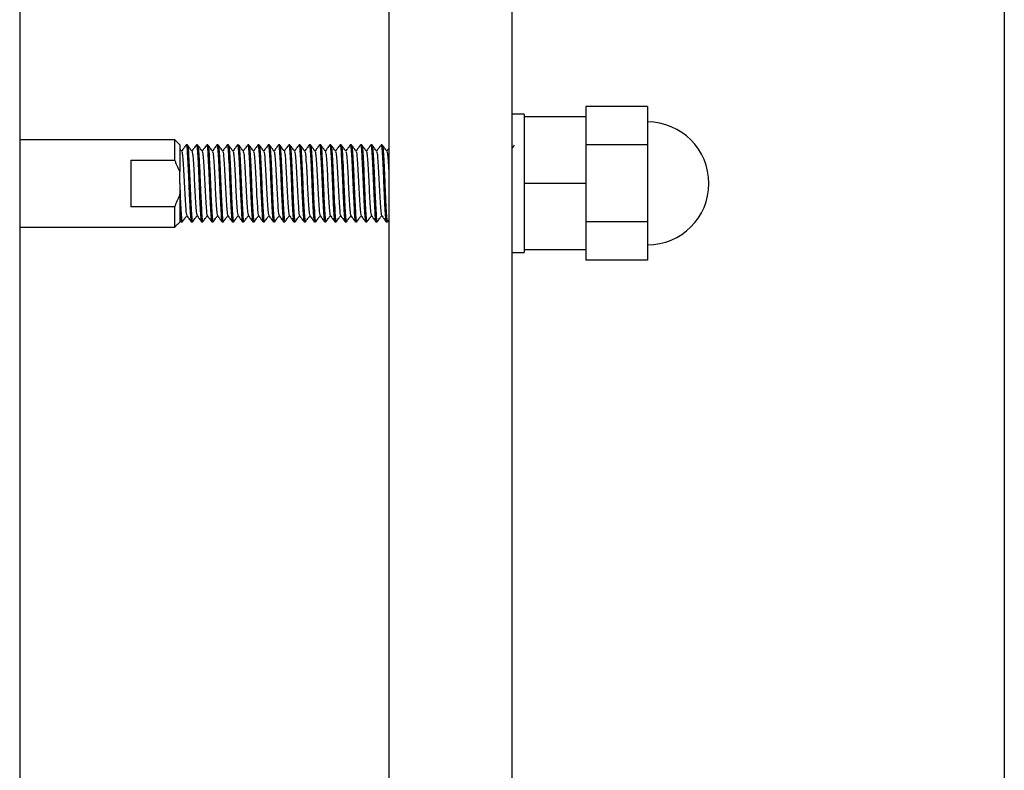
# Model space of a CAD drawing. Units: inches. Extents: x -596 to 760, y -435 to 211.
# Drawn here: x -317 to -313, y -379 to -376 of the extents above; entities that cross this region are included whole.
import ezdxf

# ---------------------------------------------------------------- set-up
doc = ezdxf.new("R2010")
doc.units = ezdxf.units.IN
doc.header["$LTSCALE"] = 0.5
doc.header["$MEASUREMENT"] = 0
doc.layers.add('CABLE INFILL', color=1, linetype='Continuous')
doc.layers.add('RAILING', color=5, linetype='Continuous')

msp = doc.modelspace()

# ---------------------------------------------------------------- linework, layer by layer
at = {"layer": 'CABLE INFILL'}
for p, q in [((-314.5826, -376.2551), (-314.8326, -376.2551)), ((-314.8326, -376.2551), (-314.8326, -376.297)), ((-314.5826, -376.2551), (-314.5826, -376.4113)), ((-315.0826, -376.2863), (-315.0826, -376.297)), ((-314.8326, -376.297), (-315.0826, -376.297)), ((-315.0826, -376.297), (-315.0826, -376.366)), ((-314.8326, -376.297), (-314.8326, -376.3695)), ((-316.5026, -376.4727), (-316.5026, -376.3901)), ((-315.0826, -376.366), (-315.0826, -376.4986)), ((-314.8326, -376.3695), (-314.8326, -376.4113)), ((-316.4826, -376.4101), (-316.4826, -376.5196)), ((-314.5826, -376.4113), (-314.8326, -376.4113)), ((-314.8326, -376.4113), (-314.8326, -376.4951)), ((-314.5826, -376.4113), (-314.5826, -376.7238)), ((-316.6807, -376.4727), (-316.5026, -376.4727)), ((-316.6807, -376.4727), (-316.6807, -376.6625)), ((-316.4826, -376.5318), (-316.4826, -376.5196)), ((-315.0826, -376.4986), (-315.0826, -376.5676)), ((-314.8326, -376.4951), (-314.8326, -376.5676)), ((-316.4826, -376.5676), (-316.4826, -376.6113)), ((-314.8326, -376.5676), (-315.0826, -376.5676)), ((-315.0826, -376.5676), (-315.0826, -376.6366)), ((-314.8326, -376.5676), (-314.8326, -376.6401)), ((-316.4826, -376.6156), (-316.4826, -376.6113)), ((-316.4826, -376.6156), (-316.4826, -376.7251)), ((-315.0826, -376.6366), (-315.0826, -376.7692)), ((-316.5026, -376.6625), (-316.6807, -376.6625)), ((-316.5026, -376.7451), (-316.5026, -376.6625)), ((-314.8326, -376.6401), (-314.8326, -376.7238)), ((-314.5826, -376.7238), (-314.8326, -376.7238)), ((-314.8326, -376.7238), (-314.8326, -376.7657)), ((-314.5826, -376.7238), (-314.5826, -376.8801)), ((-315.0826, -376.7692), (-315.0826, -376.8382)), ((-314.8326, -376.7657), (-314.8326, -376.8382)), ((-315.0826, -376.8382), (-315.0826, -376.8488)), ((-314.8326, -376.8382), (-315.0826, -376.8382)), ((-314.8326, -376.8382), (-314.8326, -376.8801)), ((-314.5826, -376.8801), (-314.8326, -376.8801))]:
    msp.add_line(p, q, dxfattribs=at)
msp.add_arc((-314.5826, -376.5676), 0.25, 270, 90, dxfattribs=at)
for points in [[(-315.0826, -376.2863), (-315.1326, -376.2863)], [(-316.5026, -376.3901), (-317.1326, -376.3901)], [(-316.4826, -376.4101), (-316.5026, -376.3901)], [(-316.474, -376.4371), (-316.4816, -376.4266)], [(-316.4513, -376.4113), (-316.4561, -376.4113)], [(-316.4096, -376.4113), (-316.4144, -376.4113)], [(-316.368, -376.4113), (-316.3728, -376.4113)], [(-316.3263, -376.4113), (-316.3311, -376.4113)], [(-316.2846, -376.4113), (-316.2894, -376.4113)], [(-316.243, -376.4113), (-316.2478, -376.4113)], [(-316.2013, -376.4113), (-316.2061, -376.4113)], [(-316.1596, -376.4113), (-316.1644, -376.4113)], [(-316.118, -376.4113), (-316.1228, -376.4113)], [(-316.0763, -376.4113), (-316.0811, -376.4113)], [(-316.0346, -376.4113), (-316.0394, -376.4113)], [(-315.993, -376.4113), (-315.9978, -376.4113)], [(-315.9513, -376.4113), (-315.9561, -376.4113)], [(-315.9096, -376.4113), (-315.9144, -376.4113)], [(-315.868, -376.4113), (-315.8728, -376.4113)], [(-315.8263, -376.4113), (-315.8311, -376.4113)], [(-315.7846, -376.4113), (-315.7894, -376.4113)], [(-315.743, -376.4113), (-315.7478, -376.4113)], [(-315.7013, -376.4113), (-315.7061, -376.4113)], [(-315.6596, -376.4113), (-315.6644, -376.4113)], [(-315.6326, -376.4245), (-315.6412, -376.4363)], [(-316.4826, -376.5196), (-316.5026, -376.4727)], [(-316.4826, -376.5676), (-316.4826, -376.5318)], [(-316.5026, -376.6625), (-316.4826, -376.6156)], [(-316.483, -376.7158), (-316.4774, -376.7235)], [(-315.6384, -376.7235), (-315.6326, -376.7156)], [(-317.1326, -376.7451), (-316.5026, -376.7451)], [(-316.5026, -376.7451), (-316.4826, -376.7251)], [(-316.4769, -376.7238), (-316.4721, -376.7238)], [(-316.4353, -376.7238), (-316.4305, -376.7238)], [(-316.3936, -376.7238), (-316.3888, -376.7238)], [(-316.3519, -376.7238), (-316.3471, -376.7238)], [(-316.3103, -376.7238), (-316.3055, -376.7238)], [(-316.2686, -376.7238), (-316.2638, -376.7238)], [(-316.2269, -376.7238), (-316.2221, -376.7238)], [(-316.1853, -376.7238), (-316.1805, -376.7238)], [(-316.1436, -376.7238), (-316.1388, -376.7238)], [(-316.1019, -376.7238), (-316.0971, -376.7238)], [(-316.0603, -376.7238), (-316.0555, -376.7238)], [(-316.0186, -376.7238), (-316.0138, -376.7238)], [(-315.9769, -376.7238), (-315.9721, -376.7238)], [(-315.9353, -376.7238), (-315.9305, -376.7238)], [(-315.8936, -376.7238), (-315.8888, -376.7238)], [(-315.8519, -376.7238), (-315.8471, -376.7238)], [(-315.8103, -376.7238), (-315.8055, -376.7238)], [(-315.7686, -376.7238), (-315.7638, -376.7238)], [(-315.7269, -376.7238), (-315.7221, -376.7238)], [(-315.6853, -376.7238), (-315.6805, -376.7238)], [(-315.6436, -376.7238), (-315.6388, -376.7238)], [(-315.1326, -376.8488), (-315.0826, -376.8488)]]:
    msp.add_open_spline(points, degree=1, dxfattribs=at)
for points, knots in [([(-316.4565, -376.4116), (-316.4596, -376.4158), (-316.4656, -376.4241), (-316.4716, -376.4323), (-316.4745, -376.4363)], [0, 0, 0, 0, 0.513191, 1, 1, 1, 1]), ([(-316.4741, -376.4385), (-316.4733, -376.4403), (-316.4717, -376.4441), (-316.4695, -376.473), (-316.4666, -376.516), (-316.4641, -376.5676), (-316.4616, -376.6191), (-316.4588, -376.6622), (-316.4566, -376.6913), (-316.4549, -376.6951), (-316.4541, -376.6969)], [0, 0, 0, 0, 0.107817, 0.235619, 0.368683, 0.498344, 0.628004, 0.761068, 0.88887, 1, 1, 1, 1]), ([(-316.4565, -376.4131), (-316.4564, -376.4125), (-316.4553, -376.4073), (-316.4534, -376.4209), (-316.451, -376.4539), (-316.4482, -376.5063), (-316.4457, -376.5675), (-316.4432, -376.6291), (-316.4403, -376.6806), (-316.438, -376.7167), (-316.4362, -376.7214), (-316.4353, -376.7238)], [0, 0, 0, 0, 0.018355, 0.142281, 0.262353, 0.387362, 0.509178, 0.630993, 0.756002, 0.876074, 1, 1, 1, 1]), ([(-316.4513, -376.4113), (-316.4504, -376.4137), (-316.4486, -376.4184), (-316.4462, -376.4546), (-316.4434, -376.5061), (-316.4409, -376.5676), (-316.4384, -376.6289), (-316.4355, -376.6813), (-316.4332, -376.7143), (-316.4312, -376.7279), (-316.4302, -376.7227), (-316.4301, -376.7221)], [0, 0, 0, 0, 0.123991, 0.244126, 0.3692, 0.49108, 0.61296, 0.738034, 0.858169, 0.98216, 1, 1, 1, 1]), ([(-316.4324, -376.437), (-316.4355, -376.4327), (-316.4417, -376.4243), (-316.4478, -376.4158), (-316.4509, -376.4116)], [0, 0, 0, 0, 0.499932, 1, 1, 1, 1]), ([(-316.4149, -376.4117), (-316.418, -376.4159), (-316.424, -376.4241), (-316.43, -376.4323), (-316.4329, -376.4363)], [0, 0, 0, 0, 0.51495, 1, 1, 1, 1]), ([(-316.4325, -376.4383), (-316.4317, -376.4401), (-316.43, -376.4439), (-316.4278, -376.473), (-316.425, -376.516), (-316.4225, -376.5676), (-316.4199, -376.6191), (-316.4171, -376.6623), (-316.4148, -376.6926), (-316.413, -376.6965), (-316.412, -376.6985)], [0, 0, 0, 0, 0.108435, 0.233241, 0.363186, 0.489808, 0.61643, 0.746375, 0.871181, 1, 1, 1, 1]), ([(-316.4149, -376.4134), (-316.4147, -376.4126), (-316.4137, -376.4073), (-316.4117, -376.4209), (-316.4094, -376.4539), (-316.4065, -376.5063), (-316.404, -376.5675), (-316.4015, -376.6291), (-316.3987, -376.6806), (-316.3963, -376.7167), (-316.3945, -376.7214), (-316.3936, -376.7238)], [0, 0, 0, 0, 0.020609, 0.14425, 0.264047, 0.388768, 0.510304, 0.63184, 0.756562, 0.876358, 1, 1, 1, 1]), ([(-316.4096, -376.4113), (-316.4087, -376.4137), (-316.4069, -376.4184), (-316.4046, -376.4546), (-316.4017, -376.5061), (-316.3992, -376.5676), (-316.3967, -376.6289), (-316.3939, -376.6813), (-316.3915, -376.7143), (-316.3896, -376.7279), (-316.3885, -376.7226), (-316.3884, -376.7218)], [0, 0, 0, 0, 0.123683, 0.243519, 0.368282, 0.489859, 0.611436, 0.736199, 0.856035, 0.979718, 1, 1, 1, 1]), ([(-316.3907, -376.4371), (-316.3938, -376.4328), (-316.3999, -376.4244), (-316.4061, -376.4159), (-316.4092, -376.4117)], [0, 0, 0, 0, 0.499942, 1, 1, 1, 1]), ([(-316.3731, -376.4116), (-316.3762, -376.4158), (-316.3823, -376.4241), (-316.3883, -376.4323), (-316.3912, -376.4363)], [0, 0, 0, 0, 0.512611, 1, 1, 1, 1]), ([(-316.3907, -376.4385), (-316.39, -376.4403), (-316.3883, -376.4441), (-316.3861, -376.473), (-316.3833, -376.516), (-316.3808, -376.5676), (-316.3783, -376.6191), (-316.3754, -376.6622), (-316.3732, -376.6912), (-316.3716, -376.695), (-316.3708, -376.6968)], [0, 0, 0, 0, 0.107996, 0.236049, 0.369375, 0.499291, 0.629207, 0.762534, 0.890587, 1, 1, 1, 1]), ([(-316.3731, -376.413), (-316.373, -376.4124), (-316.372, -376.4073), (-316.37, -376.4209), (-316.3677, -376.4539), (-316.3649, -376.5063), (-316.3624, -376.5675), (-316.3598, -376.6291), (-316.357, -376.6806), (-316.3547, -376.7167), (-316.3529, -376.7214), (-316.3519, -376.7238)], [0, 0, 0, 0, 0.017146, 0.141224, 0.261444, 0.386607, 0.508573, 0.630539, 0.755701, 0.875921, 1, 1, 1, 1]), ([(-316.368, -376.4113), (-316.3671, -376.4137), (-316.3653, -376.4184), (-316.3629, -376.4546), (-316.3601, -376.5061), (-316.3576, -376.5676), (-316.3551, -376.6289), (-316.3522, -376.6813), (-316.3499, -376.7143), (-316.3479, -376.7279), (-316.3469, -376.7227), (-316.3468, -376.7221)], [0, 0, 0, 0, 0.123986, 0.244115, 0.369184, 0.491058, 0.612932, 0.738001, 0.858131, 0.982116, 1, 1, 1, 1]), ([(-316.3491, -376.437), (-316.3522, -376.4327), (-316.3583, -376.4243), (-316.3645, -376.4158), (-316.3676, -376.4116)], [0, 0, 0, 0, 0.499932, 1, 1, 1, 1]), ([(-316.3316, -376.4117), (-316.3347, -376.4159), (-316.3406, -376.4241), (-316.3466, -376.4323), (-316.3495, -376.4363)], [0, 0, 0, 0, 0.515117, 1, 1, 1, 1]), ([(-316.3491, -376.4383), (-316.3484, -376.4401), (-316.3467, -376.4439), (-316.3445, -376.473), (-316.3416, -376.516), (-316.3391, -376.5676), (-316.3366, -376.6191), (-316.3338, -376.6622), (-316.3316, -376.6913), (-316.3299, -376.6951), (-316.3291, -376.6969)], [0, 0, 0, 0, 0.1107283, 0.2381282, 0.3707744, 0.5000275, 0.6292805, 0.7619267, 0.8893266, 1, 1, 1, 1]), ([(-316.3316, -376.4134), (-316.3314, -376.4126), (-316.3304, -376.4073), (-316.3284, -376.4209), (-316.326, -376.4539), (-316.3232, -376.5063), (-316.3207, -376.5675), (-316.3182, -376.6291), (-316.3153, -376.6806), (-316.313, -376.7167), (-316.3112, -376.7214), (-316.3103, -376.7238)], [0, 0, 0, 0, 0.021099, 0.144679, 0.264415, 0.389074, 0.51055, 0.632025, 0.756684, 0.87642, 1, 1, 1, 1]), ([(-316.3073, -376.4371), (-316.3104, -376.4328), (-316.3166, -376.4244), (-316.3228, -376.4159), (-316.3259, -376.4117)], [0, 0, 0, 0, 0.499942, 1, 1, 1, 1]), ([(-316.3259, -376.4134), (-316.3251, -376.4155), (-316.3235, -376.4201), (-316.3212, -376.4547), (-316.3184, -376.506), (-316.3159, -376.5676), (-316.3134, -376.6289), (-316.3105, -376.6813), (-316.3082, -376.7143), (-316.3062, -376.7279), (-316.3052, -376.7226), (-316.305, -376.7219)], [0, 0, 0, 0, 0.10499, 0.227388, 0.354818, 0.478994, 0.60317, 0.730601, 0.852999, 0.979326, 1, 1, 1, 1]), ([(-316.2898, -376.4116), (-316.2929, -376.4158), (-316.2989, -376.4241), (-316.3049, -376.4323), (-316.3079, -376.4363)], [0, 0, 0, 0, 0.513133, 1, 1, 1, 1]), ([(-316.3074, -376.4385), (-316.3066, -376.4403), (-316.305, -376.4441), (-316.3028, -376.473), (-316.3, -376.516), (-316.2975, -376.5676), (-316.2949, -376.6191), (-316.2921, -376.6623), (-316.2898, -376.6926), (-316.288, -376.6965), (-316.287, -376.6985)], [0, 0, 0, 0, 0.105564, 0.230772, 0.361136, 0.488165, 0.615195, 0.745559, 0.870767, 1, 1, 1, 1]), ([(-316.2898, -376.4131), (-316.2897, -376.4124), (-316.2887, -376.4073), (-316.2867, -376.4209), (-316.2844, -376.4539), (-316.2815, -376.5063), (-316.279, -376.5675), (-316.2765, -376.6291), (-316.2737, -376.6806), (-316.2713, -376.7167), (-316.2695, -376.7214), (-316.2686, -376.7238)], [0, 0, 0, 0, 0.017769, 0.141769, 0.261913, 0.386996, 0.508884, 0.630773, 0.755856, 0.876, 1, 1, 1, 1]), ([(-316.2657, -376.437), (-316.2688, -376.4327), (-316.275, -376.4243), (-316.2812, -376.4158), (-316.2843, -376.4116)], [0, 0, 0, 0, 0.499932, 1, 1, 1, 1]), ([(-316.2843, -376.4131), (-316.2835, -376.4152), (-316.2818, -376.4198), (-316.2796, -376.4547), (-316.2767, -376.506), (-316.2742, -376.5676), (-316.2717, -376.6289), (-316.2689, -376.6813), (-316.2665, -376.7143), (-316.2646, -376.7279), (-316.2636, -376.7227), (-316.2634, -376.7221)], [0, 0, 0, 0, 0.108305, 0.230579, 0.357879, 0.481929, 0.605978, 0.733278, 0.855552, 0.98175, 1, 1, 1, 1]), ([(-316.2482, -376.4116), (-316.2513, -376.4159), (-316.2573, -376.4241), (-316.2633, -376.4323), (-316.2662, -376.4363)], [0, 0, 0, 0, 0.514207, 1, 1, 1, 1]), ([(-316.2658, -376.4383), (-316.265, -376.4401), (-316.2634, -376.4439), (-316.2611, -376.473), (-316.2583, -376.516), (-316.2558, -376.5676), (-316.2533, -376.6191), (-316.2504, -376.6622), (-316.2482, -376.6913), (-316.2466, -376.6952), (-316.2458, -376.697)], [0, 0, 0, 0, 0.110681, 0.237981, 0.370524, 0.499675, 0.628827, 0.76137, 0.88867, 1, 1, 1, 1]), ([(-316.2482, -376.4133), (-316.2481, -376.4126), (-316.247, -376.4073), (-316.245, -376.4209), (-316.2427, -376.4539), (-316.2399, -376.5063), (-316.2374, -376.5675), (-316.2348, -376.6291), (-316.232, -376.6805), (-316.2298, -376.7154), (-316.2281, -376.72), (-316.2273, -376.7222)], [0, 0, 0, 0, 0.020312, 0.146185, 0.268143, 0.395116, 0.518845, 0.642575, 0.769547, 0.891505, 1, 1, 1, 1]), ([(-316.224, -376.4371), (-316.2271, -376.4328), (-316.2333, -376.4244), (-316.2394, -376.4159), (-316.2425, -376.4117)], [0, 0, 0, 0, 0.499942, 1, 1, 1, 1]), ([(-316.2425, -376.4134), (-316.2418, -376.4155), (-316.2401, -376.4201), (-316.2379, -376.4547), (-316.2351, -376.506), (-316.2326, -376.5676), (-316.2301, -376.6289), (-316.2272, -376.6813), (-316.2249, -376.7143), (-316.2229, -376.7279), (-316.2219, -376.7226), (-316.2217, -376.7219)], [0, 0, 0, 0, 0.104973, 0.22738, 0.354818, 0.479002, 0.603187, 0.730625, 0.853032, 0.979367, 1, 1, 1, 1]), ([(-316.2065, -376.4116), (-316.2096, -376.4159), (-316.2156, -376.4241), (-316.2216, -376.4323), (-316.2245, -376.4363)], [0, 0, 0, 0, 0.514289, 1, 1, 1, 1]), ([(-316.2241, -376.4385), (-316.2233, -376.4403), (-316.2217, -376.4441), (-316.2195, -376.473), (-316.2166, -376.516), (-316.2141, -376.5676), (-316.2116, -376.6191), (-316.2088, -376.6623), (-316.2064, -376.6926), (-316.2046, -376.6965), (-316.2037, -376.6985)], [0, 0, 0, 0, 0.105536, 0.230748, 0.361116, 0.48815, 0.615183, 0.745551, 0.870763, 1, 1, 1, 1]), ([(-316.2065, -376.4132), (-316.2064, -376.4125), (-316.2054, -376.4073), (-316.2034, -376.4209), (-316.201, -376.4539), (-316.1982, -376.5063), (-316.1957, -376.5675), (-316.1932, -376.6291), (-316.1903, -376.6805), (-316.1881, -376.7151), (-316.1865, -376.7197), (-316.1857, -376.7218)], [0, 0, 0, 0, 0.019932, 0.146376, 0.268887, 0.396435, 0.520726, 0.645017, 0.772565, 0.895076, 1, 1, 1, 1]), ([(-316.1824, -376.437), (-316.1855, -376.4327), (-316.1917, -376.4243), (-316.1978, -376.4158), (-316.2009, -376.4116)], [0, 0, 0, 0, 0.499933, 1, 1, 1, 1]), ([(-316.2009, -376.4131), (-316.2002, -376.4152), (-316.1985, -376.4198), (-316.1962, -376.4547), (-316.1934, -376.506), (-316.1909, -376.5676), (-316.1884, -376.6289), (-316.1855, -376.6813), (-316.1832, -376.7143), (-316.1812, -376.7279), (-316.1802, -376.7227), (-316.1801, -376.7221)], [0, 0, 0, 0, 0.108328, 0.230592, 0.357882, 0.481921, 0.605961, 0.733251, 0.855515, 0.981703, 1, 1, 1, 1]), ([(-316.1648, -376.4116), (-316.1679, -376.4158), (-316.1739, -376.4241), (-316.1799, -376.4323), (-316.1829, -376.4363)], [0, 0, 0, 0, 0.5128693, 1, 1, 1, 1]), ([(-316.1825, -376.4383), (-316.1817, -376.4401), (-316.18, -376.4439), (-316.1778, -376.473), (-316.175, -376.516), (-316.1725, -376.5676), (-316.1699, -376.6191), (-316.1671, -376.6622), (-316.1649, -376.6913), (-316.1632, -376.6951), (-316.1625, -376.6969)], [0, 0, 0, 0, 0.110843, 0.238287, 0.370978, 0.500276, 0.629573, 0.762264, 0.889708, 1, 1, 1, 1]), ([(-316.1648, -376.4131), (-316.1647, -376.4124), (-316.1637, -376.4073), (-316.1617, -376.4209), (-316.1594, -376.4539), (-316.1565, -376.5063), (-316.154, -376.5675), (-316.1515, -376.6291), (-316.1487, -376.6805), (-316.1464, -376.7153), (-316.1448, -376.7199), (-316.144, -376.7221)], [0, 0, 0, 0, 0.018091, 0.144365, 0.266711, 0.394088, 0.518212, 0.642335, 0.769712, 0.892058, 1, 1, 1, 1]), ([(-316.1407, -376.4371), (-316.1438, -376.4328), (-316.1499, -376.4244), (-316.1561, -376.4159), (-316.1592, -376.4117)], [0, 0, 0, 0, 0.499942, 1, 1, 1, 1]), ([(-316.1592, -376.4134), (-316.1584, -376.4155), (-316.1568, -376.4201), (-316.1546, -376.4547), (-316.1517, -376.506), (-316.1492, -376.5676), (-316.1467, -376.6289), (-316.1439, -376.6813), (-316.1415, -376.7143), (-316.1396, -376.7279), (-316.1385, -376.7226), (-316.1384, -376.7219)], [0, 0, 0, 0, 0.1049581, 0.2273724, 0.3548196, 0.4790118, 0.6032039, 0.7306511, 0.8530654, 0.979409, 1, 1, 1, 1]), ([(-316.1232, -376.4117), (-316.1263, -376.4159), (-316.1323, -376.4241), (-316.1383, -376.4323), (-316.1412, -376.4363)], [0, 0, 0, 0, 0.5151021, 1, 1, 1, 1]), ([(-316.1407, -376.4385), (-316.14, -376.4403), (-316.1383, -376.4441), (-316.1361, -376.473), (-316.1333, -376.516), (-316.1308, -376.5676), (-316.1283, -376.6191), (-316.1254, -376.6622), (-316.1232, -376.6912), (-316.1216, -376.695), (-316.1208, -376.6968)], [0, 0, 0, 0, 0.107898, 0.235948, 0.369271, 0.499183, 0.629095, 0.762418, 0.890468, 1, 1, 1, 1]), ([(-316.1232, -376.4134), (-316.1231, -376.4126), (-316.122, -376.4073), (-316.12, -376.4209), (-316.1177, -376.4539), (-316.1149, -376.5063), (-316.1124, -376.5675), (-316.1098, -376.6291), (-316.107, -376.6805), (-316.1048, -376.7152), (-316.1031, -376.7198), (-316.1024, -376.7219)], [0, 0, 0, 0, 0.021325, 0.147401, 0.269557, 0.396734, 0.520663, 0.644593, 0.77177, 0.893925, 1, 1, 1, 1]), ([(-316.0991, -376.437), (-316.1022, -376.4327), (-316.1083, -376.4243), (-316.1145, -376.4158), (-316.1176, -376.4116)], [0, 0, 0, 0, 0.499933, 1, 1, 1, 1]), ([(-316.1176, -376.4131), (-316.1168, -376.4152), (-316.1151, -376.4198), (-316.1129, -376.4547), (-316.1101, -376.506), (-316.1076, -376.5676), (-316.1051, -376.6289), (-316.1022, -376.6813), (-316.0999, -376.7143), (-316.0979, -376.7279), (-316.0969, -376.7227), (-316.0968, -376.7221)], [0, 0, 0, 0, 0.108349, 0.230603, 0.357884, 0.481913, 0.605943, 0.733223, 0.855477, 0.981655, 1, 1, 1, 1]), ([(-316.0815, -376.4116), (-316.0846, -376.4158), (-316.0906, -376.4241), (-316.0966, -376.4323), (-316.0995, -376.4363)], [0, 0, 0, 0, 0.512663, 1, 1, 1, 1]), ([(-316.0991, -376.4383), (-316.0984, -376.44), (-316.0967, -376.4439), (-316.0945, -376.473), (-316.0916, -376.516), (-316.0891, -376.5676), (-316.0866, -376.6191), (-316.0838, -376.6623), (-316.0814, -376.6926), (-316.0796, -376.6965), (-316.0787, -376.6985)], [0, 0, 0, 0, 0.10857, 0.233357, 0.363283, 0.489885, 0.616488, 0.746414, 0.871201, 1, 1, 1, 1]), ([(-316.0815, -376.413), (-316.0814, -376.4124), (-316.0803, -376.4073), (-316.0784, -376.4209), (-316.076, -376.4539), (-316.0732, -376.5063), (-316.0707, -376.5675), (-316.0682, -376.6291), (-316.0653, -376.6806), (-316.063, -376.7167), (-316.0612, -376.7214), (-316.0603, -376.7238)], [0, 0, 0, 0, 0.017162, 0.141239, 0.261457, 0.386617, 0.508581, 0.630545, 0.755705, 0.875923, 1, 1, 1, 1]), ([(-316.0573, -376.4371), (-316.0604, -376.4328), (-316.0666, -376.4244), (-316.0728, -376.4159), (-316.0759, -376.4117)], [0, 0, 0, 0, 0.499941, 1, 1, 1, 1]), ([(-316.0759, -376.4134), (-316.0751, -376.4155), (-316.0735, -376.4201), (-316.0712, -376.4547), (-316.0684, -376.506), (-316.0659, -376.5676), (-316.0634, -376.6289), (-316.0605, -376.6813), (-316.0582, -376.7143), (-316.0562, -376.7279), (-316.0552, -376.7226), (-316.055, -376.7219)], [0, 0, 0, 0, 0.104944, 0.227366, 0.354822, 0.479022, 0.603222, 0.730678, 0.8531, 0.979452, 1, 1, 1, 1]), ([(-316.0399, -376.4117), (-316.043, -376.4159), (-316.049, -376.4241), (-316.055, -376.4323), (-316.0579, -376.4363)], [0, 0, 0, 0, 0.514951, 1, 1, 1, 1]), ([(-316.0574, -376.4385), (-316.0566, -376.4403), (-316.055, -376.4441), (-316.0528, -376.473), (-316.05, -376.516), (-316.0475, -376.5676), (-316.0449, -376.6191), (-316.0421, -376.6622), (-316.0399, -376.6913), (-316.0382, -376.6951), (-316.0375, -376.6969)], [0, 0, 0, 0, 0.107639, 0.235414, 0.368452, 0.498086, 0.62772, 0.760757, 0.888533, 1, 1, 1, 1]), ([(-316.0399, -376.4134), (-316.0397, -376.4126), (-316.0387, -376.4073), (-316.0367, -376.4209), (-316.0344, -376.4539), (-316.0315, -376.5063), (-316.029, -376.5675), (-316.0265, -376.6291), (-316.0237, -376.6806), (-316.0213, -376.7167), (-316.0195, -376.7214), (-316.0186, -376.7238)], [0, 0, 0, 0, 0.020927, 0.144528, 0.264286, 0.388967, 0.510463, 0.63196, 0.756641, 0.876399, 1, 1, 1, 1]), ([(-316.0157, -376.437), (-316.0188, -376.4327), (-316.025, -376.4243), (-316.0312, -376.4158), (-316.0343, -376.4116)], [0, 0, 0, 0, 0.499933, 1, 1, 1, 1]), ([(-316.0343, -376.413), (-316.0335, -376.4152), (-316.0318, -376.4198), (-316.0296, -376.4547), (-316.0267, -376.506), (-316.0242, -376.5676), (-316.0217, -376.6289), (-316.0189, -376.6813), (-316.0165, -376.7143), (-316.0146, -376.7279), (-316.0136, -376.7227), (-316.0134, -376.7221)], [0, 0, 0, 0, 0.108369, 0.230614, 0.357884, 0.481903, 0.605923, 0.733193, 0.855437, 0.981605, 1, 1, 1, 1]), ([(-315.9982, -376.4116), (-316.0013, -376.4158), (-316.0073, -376.4241), (-316.0133, -376.4323), (-316.0162, -376.4363)], [0, 0, 0, 0, 0.513456, 1, 1, 1, 1]), ([(-316.0158, -376.4383), (-316.015, -376.44), (-316.0134, -376.4439), (-316.0111, -376.473), (-316.0083, -376.516), (-316.0058, -376.5676), (-316.0033, -376.6191), (-316.0004, -376.6623), (-315.9981, -376.6926), (-315.9963, -376.6965), (-315.9954, -376.6985)], [0, 0, 0, 0, 0.108601, 0.233384, 0.363305, 0.489903, 0.616501, 0.746423, 0.871205, 1, 1, 1, 1]), ([(-315.9982, -376.4131), (-315.998, -376.4125), (-315.997, -376.4073), (-315.995, -376.4209), (-315.9927, -376.4539), (-315.9899, -376.5063), (-315.9874, -376.5675), (-315.9848, -376.6291), (-315.982, -376.6806), (-315.9797, -376.7167), (-315.9779, -376.7214), (-315.9769, -376.7238)], [0, 0, 0, 0, 0.018252, 0.142191, 0.262276, 0.387297, 0.509126, 0.630955, 0.755976, 0.876061, 1, 1, 1, 1]), ([(-315.974, -376.4371), (-315.9771, -376.4328), (-315.9833, -376.4244), (-315.9894, -376.4159), (-315.9925, -376.4117)], [0, 0, 0, 0, 0.4999412, 1, 1, 1, 1]), ([(-315.9925, -376.4134), (-315.9918, -376.4155), (-315.9901, -376.4201), (-315.9879, -376.4547), (-315.9851, -376.506), (-315.9826, -376.5676), (-315.9801, -376.6289), (-315.9772, -376.6813), (-315.9749, -376.7143), (-315.9729, -376.7279), (-315.9719, -376.7226), (-315.9717, -376.7219)], [0, 0, 0, 0, 0.104932, 0.227362, 0.354826, 0.479034, 0.603242, 0.730706, 0.853136, 0.979497, 1, 1, 1, 1]), ([(-315.9565, -376.4116), (-315.9596, -376.4159), (-315.9656, -376.4241), (-315.9716, -376.4323), (-315.9745, -376.4363)], [0, 0, 0, 0, 0.5137189, 1, 1, 1, 1]), ([(-315.9741, -376.4385), (-315.9733, -376.4403), (-315.9717, -376.4441), (-315.9695, -376.473), (-315.9666, -376.516), (-315.9641, -376.5676), (-315.9616, -376.6191), (-315.9588, -376.6622), (-315.9566, -376.6913), (-315.9549, -376.6952), (-315.9541, -376.6969)], [0, 0, 0, 0, 0.107605, 0.235373, 0.368402, 0.498029, 0.627655, 0.760685, 0.888453, 1, 1, 1, 1]), ([(-315.9565, -376.4132), (-315.9564, -376.4125), (-315.9554, -376.4073), (-315.9534, -376.4209), (-315.951, -376.4539), (-315.9482, -376.5063), (-315.9457, -376.5675), (-315.9432, -376.6291), (-315.9403, -376.6806), (-315.938, -376.7167), (-315.9362, -376.7214), (-315.9353, -376.7238)], [0, 0, 0, 0, 0.019266, 0.143077, 0.263037, 0.38793, 0.509633, 0.631336, 0.756228, 0.876189, 1, 1, 1, 1]), ([(-315.9513, -376.4113), (-315.9504, -376.4137), (-315.9486, -376.4184), (-315.9462, -376.4546), (-315.9434, -376.5061), (-315.9409, -376.5676), (-315.9384, -376.6289), (-315.9355, -376.6813), (-315.9332, -376.7143), (-315.9312, -376.7279), (-315.9302, -376.7227), (-315.9301, -376.7221)], [0, 0, 0, 0, 0.123955, 0.244056, 0.369094, 0.490938, 0.612783, 0.737821, 0.857921, 0.981876, 1, 1, 1, 1]), ([(-315.9324, -376.437), (-315.9355, -376.4327), (-315.9417, -376.4243), (-315.9478, -376.4158), (-315.9509, -376.4116)], [0, 0, 0, 0, 0.4999333, 1, 1, 1, 1]), ([(-315.9149, -376.4116), (-315.918, -376.4159), (-315.924, -376.4241), (-315.93, -376.4323), (-315.9329, -376.4363)], [0, 0, 0, 0, 0.5146361, 1, 1, 1, 1]), ([(-315.9325, -376.4383), (-315.9317, -376.44), (-315.93, -376.4439), (-315.9278, -376.473), (-315.925, -376.516), (-315.9225, -376.5676), (-315.9199, -376.6191), (-315.9171, -376.6623), (-315.9148, -376.6926), (-315.913, -376.6965), (-315.912, -376.6985)], [0, 0, 0, 0, 0.108632, 0.23341, 0.363327, 0.489921, 0.616514, 0.746431, 0.87121, 1, 1, 1, 1]), ([(-315.9149, -376.4133), (-315.9147, -376.4126), (-315.9137, -376.4073), (-315.9117, -376.4209), (-315.9094, -376.4539), (-315.9065, -376.5063), (-315.904, -376.5675), (-315.9015, -376.6291), (-315.8987, -376.6805), (-315.8965, -376.7151), (-315.8948, -376.7197), (-315.8941, -376.7218)], [0, 0, 0, 0, 0.0205041, 0.1468394, 0.2692457, 0.3966845, 0.5208685, 0.6450525, 0.7724913, 0.8948976, 1, 1, 1, 1]), ([(-315.9096, -376.4113), (-315.9087, -376.4137), (-315.9069, -376.4184), (-315.9046, -376.4546), (-315.9017, -376.5061), (-315.8992, -376.5676), (-315.8967, -376.6289), (-315.8939, -376.6813), (-315.8915, -376.7143), (-315.8896, -376.7279), (-315.8885, -376.7226), (-315.8884, -376.7219)], [0, 0, 0, 0, 0.123715, 0.243582, 0.368378, 0.489986, 0.611594, 0.736389, 0.856257, 0.979972, 1, 1, 1, 1]), ([(-315.8907, -376.4371), (-315.8938, -376.4328), (-315.8999, -376.4244), (-315.9061, -376.4159), (-315.9092, -376.4117)], [0, 0, 0, 0, 0.499941, 1, 1, 1, 1]), ([(-315.8732, -376.4116), (-315.8762, -376.4158), (-315.8823, -376.4241), (-315.8883, -376.4323), (-315.8912, -376.4363)], [0, 0, 0, 0, 0.512681, 1, 1, 1, 1]), ([(-315.8907, -376.4385), (-315.89, -376.4403), (-315.8883, -376.4441), (-315.8861, -376.473), (-315.8833, -376.516), (-315.8808, -376.5676), (-315.8783, -376.6191), (-315.8754, -376.6622), (-315.8732, -376.6912), (-315.8716, -376.695), (-315.8708, -376.6968)], [0, 0, 0, 0, 0.107754, 0.235729, 0.368974, 0.498811, 0.628648, 0.761893, 0.889869, 1, 1, 1, 1]), ([(-315.8731, -376.413), (-315.873, -376.4124), (-315.872, -376.4073), (-315.87, -376.4209), (-315.8677, -376.4539), (-315.8649, -376.5063), (-315.8624, -376.5675), (-315.8598, -376.6291), (-315.857, -376.6805), (-315.8548, -376.7153), (-315.8531, -376.7199), (-315.8523, -376.722)], [0, 0, 0, 0, 0.017695, 0.144091, 0.266555, 0.394054, 0.518296, 0.642539, 0.770038, 0.892502, 1, 1, 1, 1]), ([(-315.868, -376.4113), (-315.8671, -376.4137), (-315.8653, -376.4184), (-315.8629, -376.4546), (-315.8601, -376.5061), (-315.8576, -376.5676), (-315.8551, -376.6289), (-315.8522, -376.6813), (-315.8499, -376.7143), (-315.8479, -376.7279), (-315.8469, -376.7227), (-315.8468, -376.7221)], [0, 0, 0, 0, 0.123949, 0.244043, 0.369074, 0.490912, 0.61275, 0.737782, 0.857876, 0.981824, 1, 1, 1, 1]), ([(-315.8491, -376.437), (-315.8522, -376.4327), (-315.8583, -376.4243), (-315.8645, -376.4158), (-315.8676, -376.4116)], [0, 0, 0, 0, 0.499934, 1, 1, 1, 1]), ([(-315.8316, -376.4117), (-315.8347, -376.4159), (-315.8406, -376.4241), (-315.8466, -376.4323), (-315.8495, -376.4363)], [0, 0, 0, 0, 0.5151668, 1, 1, 1, 1]), ([(-315.8491, -376.4383), (-315.8484, -376.44), (-315.8467, -376.4439), (-315.8445, -376.473), (-315.8416, -376.516), (-315.8391, -376.5676), (-315.8366, -376.6191), (-315.8338, -376.6622), (-315.8316, -376.6912), (-315.8299, -376.6951), (-315.8292, -376.6968)], [0, 0, 0, 0, 0.111015, 0.238492, 0.371218, 0.50055, 0.629881, 0.762607, 0.890084, 1, 1, 1, 1]), ([(-315.8316, -376.4134), (-315.8314, -376.4126), (-315.8304, -376.4073), (-315.8284, -376.4209), (-315.826, -376.4539), (-315.8232, -376.5063), (-315.8207, -376.5675), (-315.8182, -376.6291), (-315.8153, -376.6805), (-315.8131, -376.7153), (-315.8115, -376.7199), (-315.8107, -376.722)], [0, 0, 0, 0, 0.021493, 0.147444, 0.269479, 0.39653, 0.520337, 0.644143, 0.771195, 0.893229, 1, 1, 1, 1]), ([(-315.8263, -376.4113), (-315.8254, -376.4137), (-315.8236, -376.4184), (-315.8212, -376.4546), (-315.8184, -376.5061), (-315.8159, -376.5676), (-315.8134, -376.6289), (-315.8105, -376.6813), (-315.8082, -376.7143), (-315.8062, -376.7279), (-315.8052, -376.7226), (-315.805, -376.7219)], [0, 0, 0, 0, 0.123721, 0.243594, 0.368395, 0.490009, 0.611622, 0.736424, 0.856296, 0.980017, 1, 1, 1, 1]), ([(-315.8073, -376.4371), (-315.8104, -376.4328), (-315.8166, -376.4244), (-315.8228, -376.4159), (-315.8259, -376.4117)], [0, 0, 0, 0, 0.499941, 1, 1, 1, 1]), ([(-315.7898, -376.4116), (-315.7929, -376.4158), (-315.7989, -376.4241), (-315.8049, -376.4323), (-315.8079, -376.4363)], [0, 0, 0, 0, 0.512828, 1, 1, 1, 1]), ([(-315.8074, -376.4385), (-315.8066, -376.4403), (-315.805, -376.4441), (-315.8028, -376.473), (-315.8, -376.516), (-315.7975, -376.5676), (-315.7949, -376.6191), (-315.7921, -376.6623), (-315.7898, -376.6926), (-315.788, -376.6965), (-315.787, -376.6985)], [0, 0, 0, 0, 0.105417, 0.230645, 0.361031, 0.488081, 0.615131, 0.745517, 0.870745, 1, 1, 1, 1]), ([(-315.7898, -376.413), (-315.7897, -376.4124), (-315.7887, -376.4073), (-315.7867, -376.4209), (-315.7844, -376.4539), (-315.7815, -376.5063), (-315.779, -376.5675), (-315.7765, -376.6291), (-315.7737, -376.6805), (-315.7715, -376.7152), (-315.7698, -376.7197), (-315.769, -376.7218)], [0, 0, 0, 0, 0.017713, 0.144347, 0.267043, 0.394783, 0.519261, 0.643739, 0.77148, 0.894176, 1, 1, 1, 1]), ([(-315.7657, -376.437), (-315.7688, -376.4327), (-315.775, -376.4243), (-315.7812, -376.4158), (-315.7843, -376.4116)], [0, 0, 0, 0, 0.499934, 1, 1, 1, 1]), ([(-315.7843, -376.413), (-315.7835, -376.4152), (-315.7818, -376.4198), (-315.7796, -376.4547), (-315.7767, -376.506), (-315.7742, -376.5676), (-315.7717, -376.6289), (-315.7689, -376.6813), (-315.7665, -376.7143), (-315.7646, -376.7279), (-315.7636, -376.7227), (-315.7634, -376.7221)], [0, 0, 0, 0, 0.1084236, 0.2306382, 0.3578775, 0.481867, 0.6058566, 0.7330958, 0.8553105, 0.981448, 1, 1, 1, 1]), ([(-315.7482, -376.4117), (-315.7513, -376.4159), (-315.7573, -376.4241), (-315.7633, -376.4323), (-315.7662, -376.4363)], [0, 0, 0, 0, 0.514664, 1, 1, 1, 1]), ([(-315.7658, -376.4383), (-315.765, -376.44), (-315.7634, -376.4439), (-315.7611, -376.473), (-315.7583, -376.516), (-315.7558, -376.5676), (-315.7533, -376.6191), (-315.7504, -376.6622), (-315.7482, -376.6913), (-315.7466, -376.6952), (-315.7458, -376.697)], [0, 0, 0, 0, 0.110873, 0.23815, 0.370668, 0.499795, 0.628923, 0.761441, 0.888717, 1, 1, 1, 1]), ([(-315.7482, -376.4134), (-315.7481, -376.4126), (-315.747, -376.4073), (-315.745, -376.4209), (-315.7427, -376.4539), (-315.7399, -376.5063), (-315.7374, -376.5675), (-315.7348, -376.6291), (-315.732, -376.6806), (-315.7297, -376.7167), (-315.7279, -376.7214), (-315.7269, -376.7238)], [0, 0, 0, 0, 0.020584, 0.144229, 0.264028, 0.388753, 0.510292, 0.631831, 0.756556, 0.876355, 1, 1, 1, 1]), ([(-315.724, -376.4371), (-315.7271, -376.4328), (-315.7333, -376.4244), (-315.7394, -376.4159), (-315.7425, -376.4117)], [0, 0, 0, 0, 0.499941, 1, 1, 1, 1]), ([(-315.7425, -376.4134), (-315.7418, -376.4155), (-315.7401, -376.4201), (-315.7379, -376.4547), (-315.7351, -376.506), (-315.7326, -376.5676), (-315.7301, -376.6289), (-315.7272, -376.6813), (-315.7249, -376.7143), (-315.7229, -376.7279), (-315.7219, -376.7226), (-315.7217, -376.7219)], [0, 0, 0, 0, 0.104901, 0.227355, 0.354843, 0.479076, 0.603308, 0.730796, 0.85325, 0.979635, 1, 1, 1, 1]), ([(-315.7065, -376.4116), (-315.7096, -376.4158), (-315.7156, -376.4241), (-315.7216, -376.4323), (-315.7245, -376.4363)], [0, 0, 0, 0, 0.513832, 1, 1, 1, 1]), ([(-315.724, -376.4385), (-315.7233, -376.4403), (-315.7217, -376.4441), (-315.7195, -376.473), (-315.7166, -376.516), (-315.7141, -376.5676), (-315.7116, -376.6191), (-315.7088, -376.6623), (-315.7064, -376.6926), (-315.7046, -376.6965), (-315.7037, -376.6985)], [0, 0, 0, 0, 0.105396, 0.230628, 0.361016, 0.488069, 0.615122, 0.745511, 0.870742, 1, 1, 1, 1]), ([(-315.7065, -376.4132), (-315.7064, -376.4125), (-315.7054, -376.4073), (-315.7034, -376.4209), (-315.701, -376.4539), (-315.6982, -376.5063), (-315.6957, -376.5675), (-315.6932, -376.6291), (-315.6903, -376.6806), (-315.688, -376.7167), (-315.6862, -376.7214), (-315.6853, -376.7238)], [0, 0, 0, 0, 0.018813, 0.142681, 0.262697, 0.387647, 0.509406, 0.631165, 0.756116, 0.876132, 1, 1, 1, 1]), ([(-315.6824, -376.437), (-315.6855, -376.4327), (-315.6917, -376.4243), (-315.6978, -376.4158), (-315.7009, -376.4116)], [0, 0, 0, 0, 0.499934, 1, 1, 1, 1]), ([(-315.7009, -376.413), (-315.7002, -376.4152), (-315.6985, -376.4198), (-315.6962, -376.4547), (-315.6934, -376.506), (-315.6909, -376.5676), (-315.6884, -376.6289), (-315.6855, -376.6813), (-315.6832, -376.7143), (-315.6812, -376.7279), (-315.6802, -376.7227), (-315.6801, -376.722)], [0, 0, 0, 0, 0.108439, 0.230644, 0.357873, 0.481852, 0.605832, 0.733061, 0.855265, 0.981393, 1, 1, 1, 1]), ([(-315.6648, -376.4116), (-315.6679, -376.4158), (-315.6739, -376.4241), (-315.68, -376.4323), (-315.6829, -376.4363)], [0, 0, 0, 0, 0.513248, 1, 1, 1, 1]), ([(-315.6825, -376.4383), (-315.6817, -376.44), (-315.68, -376.4439), (-315.6778, -376.473), (-315.675, -376.516), (-315.6725, -376.5676), (-315.6699, -376.6191), (-315.6671, -376.6622), (-315.6649, -376.6913), (-315.6632, -376.6951), (-315.6625, -376.6969)], [0, 0, 0, 0, 0.11096, 0.2383, 0.370883, 0.500075, 0.629267, 0.761851, 0.88919, 1, 1, 1, 1]), ([(-315.6648, -376.4131), (-315.6647, -376.4125), (-315.6637, -376.4073), (-315.6617, -376.4209), (-315.6594, -376.4539), (-315.6565, -376.5063), (-315.654, -376.5675), (-315.6515, -376.6291), (-315.6487, -376.6806), (-315.6463, -376.7167), (-315.6445, -376.7214), (-315.6436, -376.7238)], [0, 0, 0, 0, 0.018481, 0.142391, 0.262448, 0.38744, 0.509241, 0.631041, 0.756033, 0.87609, 1, 1, 1, 1]), ([(-315.6407, -376.4371), (-315.6438, -376.4328), (-315.6499, -376.4244), (-315.6561, -376.4159), (-315.6592, -376.4117)], [0, 0, 0, 0, 0.49994, 1, 1, 1, 1]), ([(-315.6592, -376.4134), (-315.6584, -376.4155), (-315.6568, -376.4201), (-315.6546, -376.4547), (-315.6517, -376.506), (-315.6492, -376.5676), (-315.6467, -376.6289), (-315.6439, -376.6813), (-315.6415, -376.7143), (-315.6396, -376.7279), (-315.6385, -376.7226), (-315.6384, -376.7219)], [0, 0, 0, 0, 0.1048934, 0.227355, 0.3548513, 0.4790914, 0.6033315, 0.7308278, 0.8532894, 0.9796818, 1, 1, 1, 1]), ([(-315.6407, -376.4385), (-315.64, -376.4403), (-315.6383, -376.4441), (-315.6362, -376.4732), (-315.6339, -376.5055), (-315.6328, -376.5279), (-315.6326, -376.533)], [0, 0, 0, 0, 0.263649, 0.576978, 0.90321, 1, 1, 1, 1]), ([(-315.1232, -376.4116), (-315.1263, -376.4159), (-315.1294, -376.4202), (-315.1325, -376.4244), (-315.1326, -376.4245)], [0, 0, 0, 0, 0.99004, 1, 1, 1, 1]), ([(-316.4826, -376.5676), (-316.4817, -376.5879), (-316.4801, -376.6289), (-316.4772, -376.6813), (-316.4749, -376.7143), (-316.4729, -376.7279), (-316.4719, -376.7226), (-316.4717, -376.7218)], [0, 0, 0, 0, 0.238301, 0.482848, 0.717738, 0.960168, 1, 1, 1, 1]), ([(-316.4826, -376.67), (-316.4824, -376.6729), (-316.4814, -376.6905), (-316.4797, -376.7168), (-316.4779, -376.7215), (-316.4769, -376.7238)], [0, 0, 0, 0, 0.088332, 0.536966, 1, 1, 1, 1]), ([(-316.4717, -376.7235), (-316.4686, -376.7193), (-316.4626, -376.7111), (-316.4566, -376.7028), (-316.4537, -376.6988)], [0, 0, 0, 0, 0.514781, 1, 1, 1, 1]), ([(-316.4542, -376.6982), (-316.4511, -376.7024), (-316.4449, -376.7109), (-316.4387, -376.7194), (-316.4357, -376.7236)], [0, 0, 0, 0, 0.499932, 1, 1, 1, 1]), ([(-316.4301, -376.7236), (-316.427, -376.7194), (-316.421, -376.7111), (-316.415, -376.7029), (-316.412, -376.6988)], [0, 0, 0, 0, 0.512929, 1, 1, 1, 1]), ([(-316.4126, -376.6981), (-316.4095, -376.7024), (-316.4033, -376.7108), (-316.3971, -376.7193), (-316.394, -376.7235)], [0, 0, 0, 0, 0.499946, 1, 1, 1, 1]), ([(-316.3884, -376.7235), (-316.3853, -376.7193), (-316.3793, -376.7111), (-316.3733, -376.7028), (-316.3704, -376.6988)], [0, 0, 0, 0, 0.5147781, 1, 1, 1, 1]), ([(-316.3709, -376.6982), (-316.3678, -376.7024), (-316.3616, -376.7109), (-316.3554, -376.7193), (-316.3524, -376.7236)], [0, 0, 0, 0, 0.4999277, 1, 1, 1, 1]), ([(-316.3468, -376.7236), (-316.3437, -376.7194), (-316.3377, -376.7111), (-316.3316, -376.7029), (-316.3287, -376.6988)], [0, 0, 0, 0, 0.5129363, 1, 1, 1, 1]), ([(-316.3292, -376.6982), (-316.3261, -376.7024), (-316.3199, -376.7109), (-316.3138, -376.7194), (-316.3107, -376.7236)], [0, 0, 0, 0, 0.4999469, 1, 1, 1, 1]), ([(-316.305, -376.7235), (-316.302, -376.7193), (-316.296, -376.7111), (-316.29, -376.7028), (-316.287, -376.6988)], [0, 0, 0, 0, 0.514737, 1, 1, 1, 1]), ([(-316.2876, -376.6981), (-316.2845, -376.7023), (-316.2783, -376.7108), (-316.2721, -376.7193), (-316.2691, -376.7235)], [0, 0, 0, 0, 0.499932, 1, 1, 1, 1]), ([(-316.2634, -376.7236), (-316.2603, -376.7194), (-316.2543, -376.7111), (-316.2483, -376.7029), (-316.2454, -376.6988)], [0, 0, 0, 0, 0.512942, 1, 1, 1, 1]), ([(-316.2458, -376.6982), (-316.2427, -376.7025), (-316.2366, -376.7109), (-316.2304, -376.7194), (-316.2273, -376.7236)], [0, 0, 0, 0, 0.499938, 1, 1, 1, 1]), ([(-316.2217, -376.7235), (-316.2186, -376.7193), (-316.2126, -376.7111), (-316.2066, -376.7028), (-316.2037, -376.6988)], [0, 0, 0, 0, 0.514712, 1, 1, 1, 1]), ([(-316.2042, -376.6981), (-316.2012, -376.7023), (-316.195, -376.7108), (-316.1888, -376.7193), (-316.1857, -376.7235)], [0, 0, 0, 0, 0.499941, 1, 1, 1, 1]), ([(-316.1801, -376.7236), (-316.177, -376.7194), (-316.171, -376.7111), (-316.165, -376.7029), (-316.162, -376.6988)], [0, 0, 0, 0, 0.512992, 1, 1, 1, 1]), ([(-316.1625, -376.6982), (-316.1594, -376.7024), (-316.1533, -376.7109), (-316.1471, -376.7194), (-316.144, -376.7236)], [0, 0, 0, 0, 0.4999302, 1, 1, 1, 1]), ([(-316.1384, -376.7235), (-316.1353, -376.7193), (-316.1293, -376.7111), (-316.1233, -376.7028), (-316.1204, -376.6988)], [0, 0, 0, 0, 0.514706, 1, 1, 1, 1]), ([(-316.1209, -376.6982), (-316.1178, -376.7024), (-316.1116, -376.7108), (-316.1055, -376.7193), (-316.1024, -376.7235)], [0, 0, 0, 0, 0.499949, 1, 1, 1, 1]), ([(-316.0968, -376.7236), (-316.0937, -376.7194), (-316.0877, -376.7111), (-316.0816, -376.7029), (-316.0787, -376.6988)], [0, 0, 0, 0, 0.513024, 1, 1, 1, 1]), ([(-316.0792, -376.6981), (-316.0761, -376.7024), (-316.07, -376.7108), (-316.0638, -376.7193), (-316.0607, -376.7235)], [0, 0, 0, 0, 0.499928, 1, 1, 1, 1]), ([(-316.055, -376.7235), (-316.052, -376.7193), (-316.046, -376.7111), (-316.04, -376.7028), (-316.037, -376.6988)], [0, 0, 0, 0, 0.514651, 1, 1, 1, 1]), ([(-316.0375, -376.6982), (-316.0344, -376.7024), (-316.0282, -376.7109), (-316.0221, -376.7194), (-316.019, -376.7236)], [0, 0, 0, 0, 0.499944, 1, 1, 1, 1]), ([(-316.0134, -376.7236), (-316.0103, -376.7194), (-316.0043, -376.7111), (-315.9983, -376.7029), (-315.9954, -376.6988)], [0, 0, 0, 0, 0.513032, 1, 1, 1, 1]), ([(-315.9959, -376.6981), (-315.9928, -376.7023), (-315.9867, -376.7108), (-315.9805, -376.7193), (-315.9774, -376.7235)], [0, 0, 0, 0, 0.499935, 1, 1, 1, 1]), ([(-315.9717, -376.7235), (-315.9686, -376.7193), (-315.9626, -376.7111), (-315.9566, -376.7028), (-315.9537, -376.6988)], [0, 0, 0, 0, 0.514623, 1, 1, 1, 1]), ([(-315.9542, -376.6982), (-315.9511, -376.7025), (-315.9449, -376.7109), (-315.9387, -376.7194), (-315.9356, -376.7236)], [0, 0, 0, 0, 0.499935, 1, 1, 1, 1]), ([(-315.9301, -376.7236), (-315.927, -376.7194), (-315.921, -376.7111), (-315.915, -376.7029), (-315.912, -376.6988)], [0, 0, 0, 0, 0.51307, 1, 1, 1, 1]), ([(-315.9126, -376.6981), (-315.9095, -376.7023), (-315.9033, -376.7108), (-315.8971, -376.7193), (-315.8941, -376.7235)], [0, 0, 0, 0, 0.499943, 1, 1, 1, 1]), ([(-315.8884, -376.7235), (-315.8853, -376.7193), (-315.8793, -376.7111), (-315.8733, -376.7028), (-315.8704, -376.6988)], [0, 0, 0, 0, 0.514623, 1, 1, 1, 1]), ([(-315.8709, -376.6982), (-315.8678, -376.7024), (-315.8616, -376.7109), (-315.8554, -376.7193), (-315.8523, -376.7236)], [0, 0, 0, 0, 0.4999286, 1, 1, 1, 1]), ([(-315.8468, -376.7236), (-315.8437, -376.7194), (-315.8377, -376.7111), (-315.8316, -376.7029), (-315.8287, -376.6988)], [0, 0, 0, 0, 0.5131037, 1, 1, 1, 1]), ([(-315.8292, -376.6982), (-315.8261, -376.7024), (-315.8199, -376.7109), (-315.8138, -376.7193), (-315.8107, -376.7236)], [0, 0, 0, 0, 0.49995, 1, 1, 1, 1]), ([(-315.805, -376.7235), (-315.802, -376.7193), (-315.796, -376.7111), (-315.79, -376.7028), (-315.787, -376.6988)], [0, 0, 0, 0, 0.5145874, 1, 1, 1, 1]), ([(-315.7876, -376.6981), (-315.7845, -376.7024), (-315.7783, -376.7108), (-315.7721, -376.7193), (-315.7691, -376.7235)], [0, 0, 0, 0, 0.499929, 1, 1, 1, 1]), ([(-315.7634, -376.7236), (-315.7603, -376.7194), (-315.7543, -376.7111), (-315.7483, -376.7029), (-315.7454, -376.6988)], [0, 0, 0, 0, 0.513102, 1, 1, 1, 1]), ([(-315.7458, -376.6982), (-315.7427, -376.7025), (-315.7366, -376.7109), (-315.7304, -376.7194), (-315.7273, -376.7236)], [0, 0, 0, 0, 0.499942, 1, 1, 1, 1]), ([(-315.7217, -376.7235), (-315.7186, -376.7193), (-315.7126, -376.7111), (-315.7066, -376.7028), (-315.7037, -376.6988)], [0, 0, 0, 0, 0.514546, 1, 1, 1, 1]), ([(-315.7043, -376.6981), (-315.7012, -376.7023), (-315.695, -376.7108), (-315.6888, -376.7193), (-315.6857, -376.7235)], [0, 0, 0, 0, 0.499937, 1, 1, 1, 1]), ([(-315.6801, -376.7236), (-315.677, -376.7193), (-315.671, -376.7111), (-315.665, -376.7029), (-315.662, -376.6988)], [0, 0, 0, 0, 0.513146, 1, 1, 1, 1]), ([(-315.6625, -376.6982), (-315.6594, -376.7024), (-315.6532, -376.7109), (-315.6471, -376.7194), (-315.644, -376.7236)], [0, 0, 0, 0, 0.499933, 1, 1, 1, 1])]:
    msp.add_open_spline(points, degree=3, knots=knots, dxfattribs=at)
at = {"layer": 'RAILING'}
for p, q in [((-317.1326, -342.1926), (-317.1326, -381.0676)), ((-315.6326, -342.1926), (-315.6326, -381.0676)), ((-315.1326, -342.1926), (-315.1326, -380.8502)), ((-313.1326, -342.1926), (-313.1326, -381.0676))]:
    msp.add_line(p, q, dxfattribs=at)

doc.saveas('drawing.dxf')
